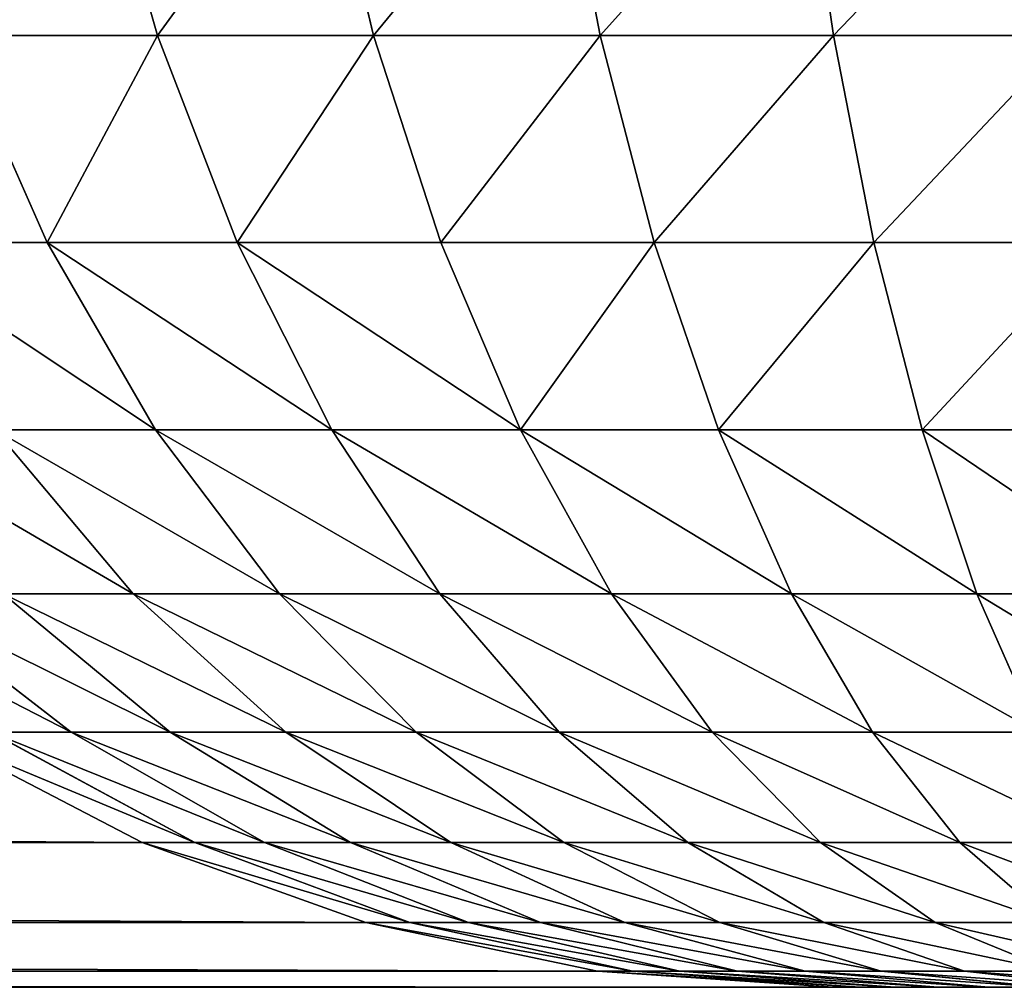
# Model space of a CAD drawing. Extents: x -1711 to 1722, y 0 to 1981.
# Drawn here: x 924 to 931, y 581 to 587 of the extents above; entities that cross this region are included whole.
import ezdxf

# ---------------------------------------------------------------- set-up
doc = ezdxf.new("R2010")
doc.units = 0
doc.header["$LTSCALE"] = 25.4
doc.layers.get('0').update_dxf_attribs({"color": 13, "linetype": 'CONTINUOUS'})

# ---------------------------------------------------------------- blocks, each defined once
blk = doc.blocks.new('GROUP_3')
at = {"color": 0}
for p, q in [((2.9298, 7.4078, 765.9351), (3.33, 6, 765.3799)), ((2.9298, 7.4078, 765.9351), (3.33, 6, 765.3799)), ((4.3545, 7.4078, 766.8631), (4.6918, 6, 766.267)), ((4.3545, 7.4078, 766.8631), (4.6918, 6, 766.267)), ((5.8487, 7.4078, 767.645), (6.1201, 6, 767.0144)), ((5.8487, 7.4078, 767.645), (6.1201, 6, 767.0144)), ((7.3867, 7.4078, 768.2675), (7.5903, 6, 767.6094)), ((7.3867, 7.4078, 768.2675), (7.5903, 6, 767.6094)), ((2.0578, 6, 764.3685), (2.6342, 4.6949, 763.7297)), ((2.0578, 6, 764.3685), (2.6342, 4.6949, 763.7297)), ((2.0578, 6, 764.3685), (3.33, 6, 765.3799)), ((2.0578, 6, 764.3685), (3.33, 6, 765.3799)), ((3.33, 6, 765.3799), (3.8326, 4.6949, 764.6825)), ((3.33, 6, 765.3799), (3.8326, 4.6949, 764.6825)), ((3.33, 6, 765.3799), (4.6918, 6, 766.267)), ((3.33, 6, 765.3799), (4.6918, 6, 766.267)), ((4.6918, 6, 766.267), (6.1201, 6, 767.0144)), ((4.6918, 6, 766.267), (5.1155, 4.6949, 765.5181)), ((4.6918, 6, 766.267), (6.1201, 6, 767.0144)), ((4.6918, 6, 766.267), (5.1155, 4.6949, 765.5181)), ((6.1201, 6, 767.0144), (6.461, 4.6949, 766.2222)), ((6.1201, 6, 767.0144), (7.5903, 6, 767.6094)), ((6.1201, 6, 767.0144), (7.5903, 6, 767.6094)), ((6.1201, 6, 767.0144), (6.461, 4.6949, 766.2222)), ((7.5903, 6, 767.6094), (7.8459, 4.6949, 766.7827)), ((7.5903, 6, 767.6094), (7.8459, 4.6949, 766.7827)), ((7.5903, 6, 767.6094), (9.0773, 6, 768.0419)), ((7.5903, 6, 767.6094), (9.0773, 6, 768.0419)), ((1.5408, 4.6949, 762.6759), (2.6342, 4.6949, 763.7297)), ((1.5408, 4.6949, 762.6759), (2.6342, 4.6949, 763.7297)), ((2.6342, 4.6949, 763.7297), (3.3183, 3.5147, 762.9716)), ((2.6342, 4.6949, 763.7297), (3.8326, 4.6949, 764.6825)), ((2.6342, 4.6949, 763.7297), (3.3183, 3.5147, 762.9716)), ((2.6342, 4.6949, 763.7297), (3.8326, 4.6949, 764.6825)), ((3.8326, 4.6949, 764.6825), (4.4292, 3.5147, 763.8548)), ((3.8326, 4.6949, 764.6825), (5.1155, 4.6949, 765.5181)), ((3.8326, 4.6949, 764.6825), (4.4292, 3.5147, 763.8548)), ((3.8326, 4.6949, 764.6825), (5.1155, 4.6949, 765.5181)), ((5.1155, 4.6949, 765.5181), (5.6184, 3.5147, 764.6294)), ((5.1155, 4.6949, 765.5181), (6.461, 4.6949, 766.2222)), ((5.1155, 4.6949, 765.5181), (6.461, 4.6949, 766.2222)), ((5.1155, 4.6949, 765.5181), (5.6184, 3.5147, 764.6294)), ((6.461, 4.6949, 766.2222), (7.8459, 4.6949, 766.7827)), ((6.461, 4.6949, 766.2222), (6.8656, 3.5147, 765.2821)), ((6.461, 4.6949, 766.2222), (6.8656, 3.5147, 765.2821)), ((6.461, 4.6949, 766.2222), (7.8459, 4.6949, 766.7827)), ((7.8459, 4.6949, 766.7827), (8.1494, 3.5147, 765.8016)), ((7.8459, 4.6949, 766.7827), (9.2467, 4.6949, 767.1901)), ((7.8459, 4.6949, 766.7827), (9.2467, 4.6949, 767.1901)), ((7.8459, 4.6949, 766.7827), (8.1494, 3.5147, 765.8016)), ((2.3047, 3.5147, 761.9948), (3.1759, 2.4798, 761.2181)), ((2.3047, 3.5147, 761.9948), (3.1759, 2.4798, 761.2181)), ((2.3047, 3.5147, 761.9948), (3.3183, 3.5147, 762.9716)), ((2.3047, 3.5147, 761.9948), (3.3183, 3.5147, 762.9716)), ((3.3183, 3.5147, 762.9716), (4.0984, 2.4798, 762.1072)), ((3.3183, 3.5147, 762.9716), (4.4292, 3.5147, 763.8548)), ((3.3183, 3.5147, 762.9716), (4.4292, 3.5147, 763.8548)), ((3.3183, 3.5147, 762.9716), (4.0984, 2.4798, 762.1072)), ((4.4292, 3.5147, 763.8548), (5.1094, 2.4798, 762.911)), ((4.4292, 3.5147, 763.8548), (5.1094, 2.4798, 762.911)), ((4.4292, 3.5147, 763.8548), (5.6184, 3.5147, 764.6294)), ((4.4292, 3.5147, 763.8548), (5.6184, 3.5147, 764.6294)), ((5.6184, 3.5147, 764.6294), (6.1918, 2.4798, 763.616)), ((5.6184, 3.5147, 764.6294), (6.1918, 2.4798, 763.616)), ((5.6184, 3.5147, 764.6294), (6.8656, 3.5147, 765.2821)), ((5.6184, 3.5147, 764.6294), (6.8656, 3.5147, 765.2821)), ((6.8656, 3.5147, 765.2821), (7.3269, 2.4798, 764.21)), ((6.8656, 3.5147, 765.2821), (8.1494, 3.5147, 765.8016)), ((6.8656, 3.5147, 765.2821), (7.3269, 2.4798, 764.21)), ((6.8656, 3.5147, 765.2821), (8.1494, 3.5147, 765.8016)), ((8.1494, 3.5147, 765.8016), (8.4953, 2.4798, 764.6829)), ((8.1494, 3.5147, 765.8016), (8.4953, 2.4798, 764.6829)), ((8.1494, 3.5147, 765.8016), (9.4478, 3.5147, 766.1793)), ((8.1494, 3.5147, 765.8016), (9.4478, 3.5147, 766.1793)), ((1.658, 2.4798, 759.2467), (2.7871, 1.6077, 758.603)), ((1.658, 2.4798, 759.2467), (2.7871, 1.6077, 758.603)), ((2.3578, 2.4798, 760.2592), (3.4105, 1.6077, 759.505)), ((2.3578, 2.4798, 760.2592), (3.4105, 1.6077, 759.505)), ((2.3578, 2.4798, 760.2592), (3.1759, 2.4798, 761.2181)), ((2.3578, 2.4798, 760.2592), (3.1759, 2.4798, 761.2181)), ((3.1759, 2.4798, 761.2181), (4.1393, 1.6077, 760.3592)), ((3.1759, 2.4798, 761.2181), (4.1393, 1.6077, 760.3592)), ((3.1759, 2.4798, 761.2181), (4.0984, 2.4798, 762.1072)), ((3.1759, 2.4798, 761.2181), (4.0984, 2.4798, 762.1072)), ((4.0984, 2.4798, 762.1072), (4.9611, 1.6077, 761.1512)), ((4.0984, 2.4798, 762.1072), (4.9611, 1.6077, 761.1512)), ((4.0984, 2.4798, 762.1072), (5.1094, 2.4798, 762.911)), ((4.0984, 2.4798, 762.1072), (5.1094, 2.4798, 762.911)), ((5.1094, 2.4798, 762.911), (5.8617, 1.6077, 761.8673)), ((5.1094, 2.4798, 762.911), (6.1918, 2.4798, 763.616)), ((5.1094, 2.4798, 762.911), (5.8617, 1.6077, 761.8673)), ((5.1094, 2.4798, 762.911), (6.1918, 2.4798, 763.616)), ((6.1918, 2.4798, 763.616), (6.8259, 1.6077, 762.4953)), ((6.1918, 2.4798, 763.616), (6.8259, 1.6077, 762.4953)), ((6.1918, 2.4798, 763.616), (7.3269, 2.4798, 764.21)), ((6.1918, 2.4798, 763.616), (7.3269, 2.4798, 764.21)), ((7.3269, 2.4798, 764.21), (7.8371, 1.6077, 763.0245)), ((7.3269, 2.4798, 764.21), (8.4953, 2.4798, 764.6829)), ((7.3269, 2.4798, 764.21), (7.8371, 1.6077, 763.0245)), ((7.3269, 2.4798, 764.21), (8.4953, 2.4798, 764.6829)), ((8.4953, 2.4798, 764.6829), (9.6771, 2.4798, 765.0266)), ((8.4953, 2.4798, 764.6829), (8.878, 1.6077, 763.4457)), ((8.4953, 2.4798, 764.6829), (8.878, 1.6077, 763.4457)), ((8.4953, 2.4798, 764.6829), (9.6771, 2.4798, 765.0266)), ((1.8974, 1.6077, 756.7184), (3.2329, 0.9134, 756.2732)), ((1.8974, 1.6077, 756.7184), (3.2329, 0.9134, 756.2732)), ((2.2798, 1.6077, 757.6689), (3.5648, 0.9134, 757.098)), ((2.2798, 1.6077, 757.6689), (3.5648, 0.9134, 757.098)), ((2.2798, 1.6077, 757.6689), (2.7871, 1.6077, 758.603)), ((2.2798, 1.6077, 757.6689), (2.7871, 1.6077, 758.603)), ((2.7871, 1.6077, 758.603), (4.005, 0.9134, 757.9087)), ((2.7871, 1.6077, 758.603), (4.005, 0.9134, 757.9087)), ((2.7871, 1.6077, 758.603), (3.4105, 1.6077, 759.505)), ((2.7871, 1.6077, 758.603), (3.4105, 1.6077, 759.505)), ((3.4105, 1.6077, 759.505), (4.546, 0.9134, 758.6914)), ((3.4105, 1.6077, 759.505), (4.546, 0.9134, 758.6914)), ((3.4105, 1.6077, 759.505), (4.1393, 1.6077, 760.3592)), ((3.4105, 1.6077, 759.505), (4.1393, 1.6077, 760.3592)), ((4.1393, 1.6077, 760.3592), (5.1785, 0.9134, 759.4327)), ((4.1393, 1.6077, 760.3592), (5.1785, 0.9134, 759.4327)), ((4.1393, 1.6077, 760.3592), (4.9611, 1.6077, 761.1512)), ((4.1393, 1.6077, 760.3592), (4.9611, 1.6077, 761.1512)), ((4.9611, 1.6077, 761.1512), (5.8916, 0.9134, 760.12)), ((4.9611, 1.6077, 761.1512), (5.8916, 0.9134, 760.12)), ((4.9611, 1.6077, 761.1512), (5.8617, 1.6077, 761.8673)), ((4.9611, 1.6077, 761.1512), (5.8617, 1.6077, 761.8673)), ((5.8617, 1.6077, 761.8673), (6.6732, 0.9134, 760.7414)), ((5.8617, 1.6077, 761.8673), (6.8259, 1.6077, 762.4953)), ((5.8617, 1.6077, 761.8673), (6.6732, 0.9134, 760.7414)), ((5.8617, 1.6077, 761.8673), (6.8259, 1.6077, 762.4953)), ((6.8259, 1.6077, 762.4953), (7.5099, 0.9134, 761.2864)), ((6.8259, 1.6077, 762.4953), (7.8371, 1.6077, 763.0245)), ((6.8259, 1.6077, 762.4953), (7.5099, 0.9134, 761.2864)), ((6.8259, 1.6077, 762.4953), (7.8371, 1.6077, 763.0245)), ((7.8371, 1.6077, 763.0245), (8.3874, 0.9134, 761.7456)), ((7.8371, 1.6077, 763.0245), (8.878, 1.6077, 763.4457)), ((7.8371, 1.6077, 763.0245), (8.878, 1.6077, 763.4457)), ((7.8371, 1.6077, 763.0245), (8.3874, 0.9134, 761.7456)), ((3.2329, 0.9134, 756.2732), (-94.6608, 0.9134, 462.5922)), ((3.2329, 0.9134, 756.2732), (-94.6608, 0.9134, 462.5922)), ((3.2329, 0.9134, 756.2732), (4.643, 0.4089, 755.8032)), ((3.2329, 0.9134, 756.2732), (3.5648, 0.9134, 757.098)), ((3.2329, 0.9134, 756.2732), (4.643, 0.4089, 755.8032)), ((3.2329, 0.9134, 756.2732), (3.5648, 0.9134, 757.098)), ((3.5648, 0.9134, 757.098), (4.9215, 0.4089, 756.4953)), ((3.5648, 0.9134, 757.098), (4.9215, 0.4089, 756.4953)), ((3.5648, 0.9134, 757.098), (4.005, 0.9134, 757.9087)), ((3.5648, 0.9134, 757.098), (4.005, 0.9134, 757.9087)), ((4.005, 0.9134, 757.9087), (5.2909, 0.4089, 757.1756)), ((4.005, 0.9134, 757.9087), (5.2909, 0.4089, 757.1756)), ((4.005, 0.9134, 757.9087), (4.546, 0.9134, 758.6914)), ((4.005, 0.9134, 757.9087), (4.546, 0.9134, 758.6914)), ((4.546, 0.9134, 758.6914), (5.7449, 0.4089, 757.8324)), ((4.546, 0.9134, 758.6914), (5.1785, 0.9134, 759.4327)), ((4.546, 0.9134, 758.6914), (5.7449, 0.4089, 757.8324)), ((4.546, 0.9134, 758.6914), (5.1785, 0.9134, 759.4327)), ((5.1785, 0.9134, 759.4327), (6.2756, 0.4089, 758.4545)), ((5.1785, 0.9134, 759.4327), (6.2756, 0.4089, 758.4545)), ((5.1785, 0.9134, 759.4327), (5.8916, 0.9134, 760.12)), ((5.1785, 0.9134, 759.4327), (5.8916, 0.9134, 760.12)), ((5.8916, 0.9134, 760.12), (6.8741, 0.4089, 759.0312)), ((5.8916, 0.9134, 760.12), (6.6732, 0.9134, 760.7414)), ((5.8916, 0.9134, 760.12), (6.8741, 0.4089, 759.0312)), ((5.8916, 0.9134, 760.12), (6.6732, 0.9134, 760.7414)), ((6.6732, 0.9134, 760.7414), (7.53, 0.4089, 759.5527)), ((6.6732, 0.9134, 760.7414), (7.53, 0.4089, 759.5527)), ((6.6732, 0.9134, 760.7414), (7.5099, 0.9134, 761.2864)), ((6.6732, 0.9134, 760.7414), (7.5099, 0.9134, 761.2864)), ((7.5099, 0.9134, 761.2864), (8.2321, 0.4089, 760.0101)), ((7.5099, 0.9134, 761.2864), (8.3874, 0.9134, 761.7456)), ((7.5099, 0.9134, 761.2864), (8.2321, 0.4089, 760.0101)), ((7.5099, 0.9134, 761.2864), (8.3874, 0.9134, 761.7456)), ((8.3874, 0.9134, 761.7456), (9.2907, 0.9134, 762.1112)), ((8.3874, 0.9134, 761.7456), (8.9685, 0.4089, 760.3954)), ((8.3874, 0.9134, 761.7456), (8.9685, 0.4089, 760.3954)), ((8.3874, 0.9134, 761.7456), (9.2907, 0.9134, 762.1112)), ((4.643, 0.4089, 755.8032), (-93.5894, 0.4089, 461.1058)), ((4.643, 0.4089, 755.8032), (-93.5894, 0.4089, 461.1058)), ((4.643, 0.4089, 755.8032), (6.1035, 0.1027, 755.3164)), ((4.643, 0.4089, 755.8032), (6.1035, 0.1027, 755.3164)), ((4.643, 0.4089, 755.8032), (4.9215, 0.4089, 756.4953)), ((4.643, 0.4089, 755.8032), (4.9215, 0.4089, 756.4953)), ((4.9215, 0.4089, 756.4953), (6.3268, 0.1027, 755.8711)), ((4.9215, 0.4089, 756.4953), (6.3268, 0.1027, 755.8711)), ((4.9215, 0.4089, 756.4953), (5.2909, 0.4089, 757.1756)), ((4.9215, 0.4089, 756.4953), (5.2909, 0.4089, 757.1756)), ((5.2909, 0.4089, 757.1756), (6.6228, 0.1027, 756.4163)), ((5.2909, 0.4089, 757.1756), (6.6228, 0.1027, 756.4163)), ((5.2909, 0.4089, 757.1756), (5.7449, 0.4089, 757.8324)), ((5.2909, 0.4089, 757.1756), (5.7449, 0.4089, 757.8324)), ((5.7449, 0.4089, 757.8324), (6.9867, 0.1027, 756.9428)), ((5.7449, 0.4089, 757.8324), (6.2756, 0.4089, 758.4545)), ((5.7449, 0.4089, 757.8324), (6.9867, 0.1027, 756.9428)), ((5.7449, 0.4089, 757.8324), (6.2756, 0.4089, 758.4545)), ((6.2756, 0.4089, 758.4545), (6.8741, 0.4089, 759.0312)), ((6.2756, 0.4089, 758.4545), (7.412, 0.1027, 757.4413)), ((6.2756, 0.4089, 758.4545), (7.412, 0.1027, 757.4413)), ((6.2756, 0.4089, 758.4545), (6.8741, 0.4089, 759.0312)), ((6.8741, 0.4089, 759.0312), (7.8917, 0.1027, 757.9036)), ((6.8741, 0.4089, 759.0312), (7.8917, 0.1027, 757.9036)), ((6.8741, 0.4089, 759.0312), (7.53, 0.4089, 759.5527)), ((6.8741, 0.4089, 759.0312), (7.53, 0.4089, 759.5527)), ((7.53, 0.4089, 759.5527), (8.4174, 0.1027, 758.3215)), ((7.53, 0.4089, 759.5527), (8.4174, 0.1027, 758.3215)), ((7.53, 0.4089, 759.5527), (8.2321, 0.4089, 760.0101)), ((7.53, 0.4089, 759.5527), (8.2321, 0.4089, 760.0101)), ((8.2321, 0.4089, 760.0101), (8.9801, 0.1027, 758.6881)), ((8.2321, 0.4089, 760.0101), (8.9801, 0.1027, 758.6881)), ((8.2321, 0.4089, 760.0101), (8.9685, 0.4089, 760.3954)), ((8.2321, 0.4089, 760.0101), (8.9685, 0.4089, 760.3954)), ((6.1035, 0.1027, 755.3164), (-92.4798, 0.1027, 459.5663)), ((6.1035, 0.1027, 755.3164), (-92.4798, 0.1027, 459.5663)), ((6.1035, 0.1027, 755.3164), (7.5895, 0, 754.8211)), ((6.1035, 0.1027, 755.3164), (7.5895, 0, 754.8211)), ((6.1035, 0.1027, 755.3164), (6.3268, 0.1027, 755.8711)), ((6.1035, 0.1027, 755.3164), (6.3268, 0.1027, 755.8711)), ((6.3268, 0.1027, 755.8711), (7.7564, 0, 755.236)), ((6.3268, 0.1027, 755.8711), (6.6228, 0.1027, 756.4163)), ((6.3268, 0.1027, 755.8711), (7.7564, 0, 755.236)), ((6.3268, 0.1027, 755.8711), (6.6228, 0.1027, 756.4163)), ((6.6228, 0.1027, 756.4163), (6.9867, 0.1027, 756.9428)), ((6.6228, 0.1027, 756.4163), (7.9779, 0, 755.6438)), ((6.6228, 0.1027, 756.4163), (7.9779, 0, 755.6438)), ((6.6228, 0.1027, 756.4163), (6.9867, 0.1027, 756.9428)), ((6.9867, 0.1027, 756.9428), (8.25, 0, 756.0376)), ((6.9867, 0.1027, 756.9428), (7.412, 0.1027, 757.4413)), ((6.9867, 0.1027, 756.9428), (8.25, 0, 756.0376)), ((6.9867, 0.1027, 756.9428), (7.412, 0.1027, 757.4413)), ((7.412, 0.1027, 757.4413), (8.5682, 0, 756.4105)), ((7.412, 0.1027, 757.4413), (8.5682, 0, 756.4105)), ((7.412, 0.1027, 757.4413), (7.8917, 0.1027, 757.9036)), ((7.412, 0.1027, 757.4413), (7.8917, 0.1027, 757.9036)), ((7.8917, 0.1027, 757.9036), (8.927, 0, 756.7563)), ((7.8917, 0.1027, 757.9036), (8.4174, 0.1027, 758.3215)), ((7.8917, 0.1027, 757.9036), (8.927, 0, 756.7563)), ((7.8917, 0.1027, 757.9036), (8.4174, 0.1027, 758.3215)), ((8.4174, 0.1027, 758.3215), (9.3202, 0, 757.0689)), ((8.4174, 0.1027, 758.3215), (8.9801, 0.1027, 758.6881)), ((8.4174, 0.1027, 758.3215), (9.3202, 0, 757.0689)), ((8.4174, 0.1027, 758.3215), (8.9801, 0.1027, 758.6881)), ((-588, 0, 40), (788, 0, 40)), ((-588, 0, 40), (788, 0, 40)), ((-91.3509, 0, 458), (7.5895, 0, 754.8211)), ((-91.3509, 0, 458), (7.5895, 0, 754.8211)), ((7.7564, 0, 755.236), (7.5895, 0, 754.8211)), ((7.7564, 0, 755.236), (7.5895, 0, 754.8211)), ((7.9779, 0, 755.6438), (7.7564, 0, 755.236)), ((7.9779, 0, 755.6438), (7.7564, 0, 755.236)), ((8.25, 0, 756.0376), (7.9779, 0, 755.6438)), ((8.25, 0, 756.0376), (7.9779, 0, 755.6438)), ((8.5682, 0, 756.4105), (8.25, 0, 756.0376)), ((8.5682, 0, 756.4105), (8.25, 0, 756.0376)), ((8.927, 0, 756.7563), (8.5682, 0, 756.4105)), ((8.927, 0, 756.7563), (8.5682, 0, 756.4105))]:
    blk.add_line(p, q, dxfattribs=at)
mesh = blk.add_polyface(dxfattribs=at)
corners = [(-599.8973, 1389.5663, 40), (-600, 12, 40), (-600, 1388, 40), (-599.8973, 10.4337, 40), (-599.5911, 1391.1058, 40), (-599.5911, 8.8942, 40), (-599.0866, 1392.5922, 40), (-599.0866, 7.4078, 40), (-598.3923, 1394, 40), (-598.3923, 6, 40), (-597.5202, 1395.3051, 40), (-597.5202, 4.6949, 40), (-596.4853, 1396.4853, 40), (-596.4853, 3.5147, 40), (-595.3051, 1397.5202, 40), (-595.3051, 2.4798, 40), (-594, 1398.3923, 40), (-594, 1.6077, 40), (-592.5922, 1399.0866, 40), (-592.5922, 0.9134, 40), (-591.1058, 1399.5911, 40), (-591.1058, 0.4089, 40), (-589.5663, 1399.8973, 40), (-589.5663, 0.1027, 40), (-588, 1400, 40), (-588, 0, 40), (788, 1400, 40), (788, 0, 40), (789.5663, 1399.8973, 40), (789.5663, 0.1027, 40), (791.1058, 1399.5911, 40), (791.1058, 0.4089, 40), (792.5922, 1399.0866, 40), (792.5922, 0.9134, 40), (794, 1398.3923, 40), (794, 1.6077, 40), (795.3051, 1397.5202, 40), (795.3051, 2.4798, 40), (796.4853, 1396.4853, 40), (796.4853, 3.5147, 40), (797.5202, 1395.3051, 40), (797.5202, 4.6949, 40), (798.3923, 1394, 40), (798.3923, 6, 40), (799.0866, 1392.5922, 40), (799.0866, 7.4078, 40), (799.5911, 1391.1058, 40), (799.5911, 8.8942, 40), (799.8973, 1389.5663, 40), (799.8973, 10.4337, 40), (800, 1388, 40), (800, 12, 40)]
mesh.append_faces([[corners[k] for k in face] for face in [(0, 1, 2), (49, 50, 51)]], dxfattribs={"vtx0": -1, "color": 0})
mesh.append_faces([[corners[k] for k in face] for face in [(1, 0, 3), (3, 4, 5), (5, 6, 7), (7, 8, 9), (9, 10, 11), (11, 12, 13), (13, 14, 15), (15, 16, 17), (17, 18, 19), (19, 20, 21), (21, 22, 23), (23, 24, 25), (25, 26, 27), (27, 28, 29), (29, 30, 31), (31, 32, 33), (33, 34, 35), (35, 36, 37), (37, 38, 39), (39, 40, 41), (41, 42, 43), (43, 44, 45), (45, 46, 47), (47, 48, 49)]], dxfattribs={"vtx0": -1, "vtx1": -1, "color": 0})
mesh.append_faces([[corners[k] for k in face] for face in [(3, 0, 4), (5, 4, 6), (7, 6, 8), (9, 8, 10), (11, 10, 12), (13, 12, 14), (15, 14, 16), (17, 16, 18), (19, 18, 20), (21, 20, 22), (23, 22, 24), (25, 24, 26), (27, 26, 28), (29, 28, 30), (31, 30, 32), (33, 32, 34), (35, 34, 36), (37, 36, 38), (39, 38, 40), (41, 40, 42), (43, 42, 44), (45, 44, 46), (47, 46, 48), (49, 48, 50)]], dxfattribs={"vtx0": -1, "vtx2": -1, "color": 0})
mesh = blk.add_polyface(dxfattribs=at)
corners = [(2.0578, 6, 764.3685), (2.9298, 7.4078, 765.9351), (1.5989, 7.4078, 764.877), (3.33, 6, 765.3799)]
mesh.append_faces([[corners[k] for k in face] for face in [(0, 1, 2), (1, 0, 3)]], dxfattribs={"vtx0": -1, "color": 0})
mesh = blk.add_polyface(dxfattribs=at)
corners = [(3.33, 6, 765.3799), (4.3545, 7.4078, 766.8631), (2.9298, 7.4078, 765.9351), (4.6918, 6, 766.267)]
mesh.append_faces([[corners[k] for k in face] for face in [(0, 1, 2), (1, 0, 3)]], dxfattribs={"vtx0": -1, "color": 0})
mesh = blk.add_polyface(dxfattribs=at)
corners = [(4.6918, 6, 766.267), (5.8487, 7.4078, 767.645), (4.3545, 7.4078, 766.8631), (6.1201, 6, 767.0144)]
mesh.append_faces([[corners[k] for k in face] for face in [(0, 1, 2), (1, 0, 3)]], dxfattribs={"vtx0": -1, "color": 0})
mesh = blk.add_polyface(dxfattribs=at)
corners = [(6.1201, 6, 767.0144), (7.3867, 7.4078, 768.2675), (5.8487, 7.4078, 767.645), (7.5903, 6, 767.6094)]
mesh.append_faces([[corners[k] for k in face] for face in [(0, 1, 2), (1, 0, 3)]], dxfattribs={"vtx0": -1, "color": 0})
mesh = blk.add_polyface(dxfattribs=at)
corners = [(7.5903, 6, 767.6094), (8.9424, 7.4078, 768.7199), (7.3867, 7.4078, 768.2675), (9.0773, 6, 768.0419)]
mesh.append_faces([[corners[k] for k in face] for face in [(0, 1, 2), (1, 0, 3)]], dxfattribs={"vtx0": -1, "color": 0})
mesh = blk.add_polyface(dxfattribs=at)
corners = [(1.5408, 4.6949, 762.6759), (2.0578, 6, 764.3685), (0.8971, 6, 763.2499), (2.6342, 4.6949, 763.7297)]
mesh.append_faces([[corners[k] for k in face] for face in [(0, 1, 2), (1, 0, 3)]], dxfattribs={"vtx0": -1, "color": 0})
mesh = blk.add_polyface(dxfattribs=at)
corners = [(2.6342, 4.6949, 763.7297), (3.33, 6, 765.3799), (2.0578, 6, 764.3685), (3.8326, 4.6949, 764.6825)]
mesh.append_faces([[corners[k] for k in face] for face in [(0, 1, 2), (1, 0, 3)]], dxfattribs={"vtx0": -1, "color": 0})
mesh = blk.add_polyface(dxfattribs=at)
corners = [(3.8326, 4.6949, 764.6825), (4.6918, 6, 766.267), (3.33, 6, 765.3799), (5.1155, 4.6949, 765.5181)]
mesh.append_faces([[corners[k] for k in face] for face in [(0, 1, 2), (1, 0, 3)]], dxfattribs={"vtx0": -1, "color": 0})
mesh = blk.add_polyface(dxfattribs=at)
corners = [(5.1155, 4.6949, 765.5181), (6.1201, 6, 767.0144), (4.6918, 6, 766.267), (6.461, 4.6949, 766.2222)]
mesh.append_faces([[corners[k] for k in face] for face in [(0, 1, 2), (1, 0, 3)]], dxfattribs={"vtx0": -1, "color": 0})
mesh = blk.add_polyface(dxfattribs=at)
corners = [(6.461, 4.6949, 766.2222), (7.5903, 6, 767.6094), (6.1201, 6, 767.0144), (7.8459, 4.6949, 766.7827)]
mesh.append_faces([[corners[k] for k in face] for face in [(0, 1, 2), (1, 0, 3)]], dxfattribs={"vtx0": -1, "color": 0})
mesh = blk.add_polyface(dxfattribs=at)
corners = [(7.8459, 4.6949, 766.7827), (9.0773, 6, 768.0419), (7.5903, 6, 767.6094), (9.2467, 4.6949, 767.1901)]
mesh.append_faces([[corners[k] for k in face] for face in [(0, 1, 2), (1, 0, 3)]], dxfattribs={"vtx0": -1, "color": 0})
mesh = blk.add_polyface(dxfattribs=at)
corners = [(3.3183, 3.5147, 762.9716), (1.5408, 4.6949, 762.6759), (2.3047, 3.5147, 761.9948), (2.6342, 4.6949, 763.7297)]
mesh.append_faces([[corners[k] for k in face] for face in [(0, 1, 2), (1, 0, 3)]], dxfattribs={"vtx0": -1, "color": 0})
mesh = blk.add_polyface(dxfattribs=at)
corners = [(4.4292, 3.5147, 763.8548), (2.6342, 4.6949, 763.7297), (3.3183, 3.5147, 762.9716), (3.8326, 4.6949, 764.6825)]
mesh.append_faces([[corners[k] for k in face] for face in [(0, 1, 2), (1, 0, 3)]], dxfattribs={"vtx0": -1, "color": 0})
mesh = blk.add_polyface(dxfattribs=at)
corners = [(5.6184, 3.5147, 764.6294), (3.8326, 4.6949, 764.6825), (4.4292, 3.5147, 763.8548), (5.1155, 4.6949, 765.5181)]
mesh.append_faces([[corners[k] for k in face] for face in [(0, 1, 2), (1, 0, 3)]], dxfattribs={"vtx0": -1, "color": 0})
mesh = blk.add_polyface(dxfattribs=at)
corners = [(5.6184, 3.5147, 764.6294), (6.461, 4.6949, 766.2222), (5.1155, 4.6949, 765.5181), (6.8656, 3.5147, 765.2821)]
mesh.append_faces([[corners[k] for k in face] for face in [(0, 1, 2), (1, 0, 3)]], dxfattribs={"vtx0": -1, "color": 0})
mesh = blk.add_polyface(dxfattribs=at)
corners = [(6.8656, 3.5147, 765.2821), (7.8459, 4.6949, 766.7827), (6.461, 4.6949, 766.2222), (8.1494, 3.5147, 765.8016)]
mesh.append_faces([[corners[k] for k in face] for face in [(0, 1, 2), (1, 0, 3)]], dxfattribs={"vtx0": -1, "color": 0})
mesh = blk.add_polyface(dxfattribs=at)
corners = [(8.1494, 3.5147, 765.8016), (9.2467, 4.6949, 767.1901), (7.8459, 4.6949, 766.7827), (9.4478, 3.5147, 766.1793)]
mesh.append_faces([[corners[k] for k in face] for face in [(0, 1, 2), (1, 0, 3)]], dxfattribs={"vtx0": -1, "color": 0})
mesh = blk.add_polyface(dxfattribs=at)
corners = [(3.1759, 2.4798, 761.2181), (1.4059, 3.5147, 760.9412), (2.3578, 2.4798, 760.2592), (2.3047, 3.5147, 761.9948)]
mesh.append_faces([[corners[k] for k in face] for face in [(0, 1, 2), (1, 0, 3)]], dxfattribs={"vtx0": -1, "color": 0})
mesh = blk.add_polyface(dxfattribs=at)
corners = [(4.0984, 2.4798, 762.1072), (2.3047, 3.5147, 761.9948), (3.1759, 2.4798, 761.2181), (3.3183, 3.5147, 762.9716)]
mesh.append_faces([[corners[k] for k in face] for face in [(0, 1, 2), (1, 0, 3)]], dxfattribs={"vtx0": -1, "color": 0})
mesh = blk.add_polyface(dxfattribs=at)
corners = [(5.1094, 2.4798, 762.911), (3.3183, 3.5147, 762.9716), (4.0984, 2.4798, 762.1072), (4.4292, 3.5147, 763.8548)]
mesh.append_faces([[corners[k] for k in face] for face in [(0, 1, 2), (1, 0, 3)]], dxfattribs={"vtx0": -1, "color": 0})
mesh = blk.add_polyface(dxfattribs=at)
corners = [(6.1918, 2.4798, 763.616), (4.4292, 3.5147, 763.8548), (5.1094, 2.4798, 762.911), (5.6184, 3.5147, 764.6294)]
mesh.append_faces([[corners[k] for k in face] for face in [(0, 1, 2), (1, 0, 3)]], dxfattribs={"vtx0": -1, "color": 0})
mesh = blk.add_polyface(dxfattribs=at)
corners = [(7.3269, 2.4798, 764.21), (5.6184, 3.5147, 764.6294), (6.1918, 2.4798, 763.616), (6.8656, 3.5147, 765.2821)]
mesh.append_faces([[corners[k] for k in face] for face in [(0, 1, 2), (1, 0, 3)]], dxfattribs={"vtx0": -1, "color": 0})
mesh = blk.add_polyface(dxfattribs=at)
corners = [(8.4953, 2.4798, 764.6829), (6.8656, 3.5147, 765.2821), (7.3269, 2.4798, 764.21), (8.1494, 3.5147, 765.8016)]
mesh.append_faces([[corners[k] for k in face] for face in [(0, 1, 2), (1, 0, 3)]], dxfattribs={"vtx0": -1, "color": 0})
mesh = blk.add_polyface(dxfattribs=at)
corners = [(9.6771, 2.4798, 765.0266), (8.1494, 3.5147, 765.8016), (8.4953, 2.4798, 764.6829), (9.4478, 3.5147, 766.1793)]
mesh.append_faces([[corners[k] for k in face] for face in [(0, 1, 2), (1, 0, 3)]], dxfattribs={"vtx0": -1, "color": 0})
mesh = blk.add_polyface(dxfattribs=at)
corners = [(2.7871, 1.6077, 758.603), (1.0886, 2.4798, 758.1981), (2.2798, 1.6077, 757.6689), (1.658, 2.4798, 759.2467)]
mesh.append_faces([[corners[k] for k in face] for face in [(0, 1, 2), (1, 0, 3)]], dxfattribs={"vtx0": -1, "color": 0})
mesh = blk.add_polyface(dxfattribs=at)
corners = [(3.4105, 1.6077, 759.505), (1.658, 2.4798, 759.2467), (2.7871, 1.6077, 758.603), (2.3578, 2.4798, 760.2592)]
mesh.append_faces([[corners[k] for k in face] for face in [(0, 1, 2), (1, 0, 3)]], dxfattribs={"vtx0": -1, "color": 0})
mesh = blk.add_polyface(dxfattribs=at)
corners = [(4.1393, 1.6077, 760.3592), (2.3578, 2.4798, 760.2592), (3.4105, 1.6077, 759.505), (3.1759, 2.4798, 761.2181)]
mesh.append_faces([[corners[k] for k in face] for face in [(0, 1, 2), (1, 0, 3)]], dxfattribs={"vtx0": -1, "color": 0})
mesh = blk.add_polyface(dxfattribs=at)
corners = [(4.9611, 1.6077, 761.1512), (3.1759, 2.4798, 761.2181), (4.1393, 1.6077, 760.3592), (4.0984, 2.4798, 762.1072)]
mesh.append_faces([[corners[k] for k in face] for face in [(0, 1, 2), (1, 0, 3)]], dxfattribs={"vtx0": -1, "color": 0})
mesh = blk.add_polyface(dxfattribs=at)
corners = [(5.8617, 1.6077, 761.8673), (4.0984, 2.4798, 762.1072), (4.9611, 1.6077, 761.1512), (5.1094, 2.4798, 762.911)]
mesh.append_faces([[corners[k] for k in face] for face in [(0, 1, 2), (1, 0, 3)]], dxfattribs={"vtx0": -1, "color": 0})
mesh = blk.add_polyface(dxfattribs=at)
corners = [(6.8259, 1.6077, 762.4953), (5.1094, 2.4798, 762.911), (5.8617, 1.6077, 761.8673), (6.1918, 2.4798, 763.616)]
mesh.append_faces([[corners[k] for k in face] for face in [(0, 1, 2), (1, 0, 3)]], dxfattribs={"vtx0": -1, "color": 0})
mesh = blk.add_polyface(dxfattribs=at)
corners = [(7.8371, 1.6077, 763.0245), (6.1918, 2.4798, 763.616), (6.8259, 1.6077, 762.4953), (7.3269, 2.4798, 764.21)]
mesh.append_faces([[corners[k] for k in face] for face in [(0, 1, 2), (1, 0, 3)]], dxfattribs={"vtx0": -1, "color": 0})
mesh = blk.add_polyface(dxfattribs=at)
corners = [(8.878, 1.6077, 763.4457), (7.3269, 2.4798, 764.21), (7.8371, 1.6077, 763.0245), (8.4953, 2.4798, 764.6829)]
mesh.append_faces([[corners[k] for k in face] for face in [(0, 1, 2), (1, 0, 3)]], dxfattribs={"vtx0": -1, "color": 0})
mesh = blk.add_polyface(dxfattribs=at)
corners = [(9.9307, 1.6077, 763.7519), (8.4953, 2.4798, 764.6829), (8.878, 1.6077, 763.4457), (9.6771, 2.4798, 765.0266)]
mesh.append_faces([[corners[k] for k in face] for face in [(0, 1, 2), (1, 0, 3)]], dxfattribs={"vtx0": -1, "color": 0})
mesh = blk.add_polyface(dxfattribs=at)
corners = [(3.2329, 0.9134, 756.2732), (-95.6754, 1.6077, 464), (-94.6608, 0.9134, 462.5922), (1.8974, 1.6077, 756.7184)]
mesh.append_faces([[corners[k] for k in face] for face in [(0, 1, 2), (1, 0, 3)]], dxfattribs={"vtx0": -1, "color": 0})
mesh = blk.add_polyface(dxfattribs=at)
corners = [(3.5648, 0.9134, 757.098), (1.8974, 1.6077, 756.7184), (3.2329, 0.9134, 756.2732), (2.2798, 1.6077, 757.6689)]
mesh.append_faces([[corners[k] for k in face] for face in [(0, 1, 2), (1, 0, 3)]], dxfattribs={"vtx0": -1, "color": 0})
mesh = blk.add_polyface(dxfattribs=at)
corners = [(4.005, 0.9134, 757.9087), (2.2798, 1.6077, 757.6689), (3.5648, 0.9134, 757.098), (2.7871, 1.6077, 758.603)]
mesh.append_faces([[corners[k] for k in face] for face in [(0, 1, 2), (1, 0, 3)]], dxfattribs={"vtx0": -1, "color": 0})
mesh = blk.add_polyface(dxfattribs=at)
corners = [(4.546, 0.9134, 758.6914), (2.7871, 1.6077, 758.603), (4.005, 0.9134, 757.9087), (3.4105, 1.6077, 759.505)]
mesh.append_faces([[corners[k] for k in face] for face in [(0, 1, 2), (1, 0, 3)]], dxfattribs={"vtx0": -1, "color": 0})
mesh = blk.add_polyface(dxfattribs=at)
corners = [(5.1785, 0.9134, 759.4327), (3.4105, 1.6077, 759.505), (4.546, 0.9134, 758.6914), (4.1393, 1.6077, 760.3592)]
mesh.append_faces([[corners[k] for k in face] for face in [(0, 1, 2), (1, 0, 3)]], dxfattribs={"vtx0": -1, "color": 0})
mesh = blk.add_polyface(dxfattribs=at)
corners = [(5.8916, 0.9134, 760.12), (4.1393, 1.6077, 760.3592), (5.1785, 0.9134, 759.4327), (4.9611, 1.6077, 761.1512)]
mesh.append_faces([[corners[k] for k in face] for face in [(0, 1, 2), (1, 0, 3)]], dxfattribs={"vtx0": -1, "color": 0})
mesh = blk.add_polyface(dxfattribs=at)
corners = [(6.6732, 0.9134, 760.7414), (4.9611, 1.6077, 761.1512), (5.8916, 0.9134, 760.12), (5.8617, 1.6077, 761.8673)]
mesh.append_faces([[corners[k] for k in face] for face in [(0, 1, 2), (1, 0, 3)]], dxfattribs={"vtx0": -1, "color": 0})
mesh = blk.add_polyface(dxfattribs=at)
corners = [(7.5099, 0.9134, 761.2864), (5.8617, 1.6077, 761.8673), (6.6732, 0.9134, 760.7414), (6.8259, 1.6077, 762.4953)]
mesh.append_faces([[corners[k] for k in face] for face in [(0, 1, 2), (1, 0, 3)]], dxfattribs={"vtx0": -1, "color": 0})
mesh = blk.add_polyface(dxfattribs=at)
corners = [(8.3874, 0.9134, 761.7456), (6.8259, 1.6077, 762.4953), (7.5099, 0.9134, 761.2864), (7.8371, 1.6077, 763.0245)]
mesh.append_faces([[corners[k] for k in face] for face in [(0, 1, 2), (1, 0, 3)]], dxfattribs={"vtx0": -1, "color": 0})
mesh = blk.add_polyface(dxfattribs=at)
corners = [(9.2907, 0.9134, 762.1112), (7.8371, 1.6077, 763.0245), (8.3874, 0.9134, 761.7456), (8.878, 1.6077, 763.4457)]
mesh.append_faces([[corners[k] for k in face] for face in [(0, 1, 2), (1, 0, 3)]], dxfattribs={"vtx0": -1, "color": 0})
mesh = blk.add_polyface(dxfattribs=at)
corners = [(4.643, 0.4089, 755.8032), (-94.6608, 0.9134, 462.5922), (-93.5894, 0.4089, 461.1058), (3.2329, 0.9134, 756.2732)]
mesh.append_faces([[corners[k] for k in face] for face in [(0, 1, 2), (1, 0, 3)]], dxfattribs={"vtx0": -1, "color": 0})
mesh = blk.add_polyface(dxfattribs=at)
corners = [(4.9215, 0.4089, 756.4953), (3.2329, 0.9134, 756.2732), (4.643, 0.4089, 755.8032), (3.5648, 0.9134, 757.098)]
mesh.append_faces([[corners[k] for k in face] for face in [(0, 1, 2), (1, 0, 3)]], dxfattribs={"vtx0": -1, "color": 0})
mesh = blk.add_polyface(dxfattribs=at)
corners = [(5.2909, 0.4089, 757.1756), (3.5648, 0.9134, 757.098), (4.9215, 0.4089, 756.4953), (4.005, 0.9134, 757.9087)]
mesh.append_faces([[corners[k] for k in face] for face in [(0, 1, 2), (1, 0, 3)]], dxfattribs={"vtx0": -1, "color": 0})
mesh = blk.add_polyface(dxfattribs=at)
corners = [(5.7449, 0.4089, 757.8324), (4.005, 0.9134, 757.9087), (5.2909, 0.4089, 757.1756), (4.546, 0.9134, 758.6914)]
mesh.append_faces([[corners[k] for k in face] for face in [(0, 1, 2), (1, 0, 3)]], dxfattribs={"vtx0": -1, "color": 0})
mesh = blk.add_polyface(dxfattribs=at)
corners = [(6.2756, 0.4089, 758.4545), (4.546, 0.9134, 758.6914), (5.7449, 0.4089, 757.8324), (5.1785, 0.9134, 759.4327)]
mesh.append_faces([[corners[k] for k in face] for face in [(0, 1, 2), (1, 0, 3)]], dxfattribs={"vtx0": -1, "color": 0})
mesh = blk.add_polyface(dxfattribs=at)
corners = [(6.8741, 0.4089, 759.0312), (5.1785, 0.9134, 759.4327), (6.2756, 0.4089, 758.4545), (5.8916, 0.9134, 760.12)]
mesh.append_faces([[corners[k] for k in face] for face in [(0, 1, 2), (1, 0, 3)]], dxfattribs={"vtx0": -1, "color": 0})
mesh = blk.add_polyface(dxfattribs=at)
corners = [(7.53, 0.4089, 759.5527), (5.8916, 0.9134, 760.12), (6.8741, 0.4089, 759.0312), (6.6732, 0.9134, 760.7414)]
mesh.append_faces([[corners[k] for k in face] for face in [(0, 1, 2), (1, 0, 3)]], dxfattribs={"vtx0": -1, "color": 0})
mesh = blk.add_polyface(dxfattribs=at)
corners = [(8.2321, 0.4089, 760.0101), (6.6732, 0.9134, 760.7414), (7.53, 0.4089, 759.5527), (7.5099, 0.9134, 761.2864)]
mesh.append_faces([[corners[k] for k in face] for face in [(0, 1, 2), (1, 0, 3)]], dxfattribs={"vtx0": -1, "color": 0})
mesh = blk.add_polyface(dxfattribs=at)
corners = [(8.9685, 0.4089, 760.3954), (7.5099, 0.9134, 761.2864), (8.2321, 0.4089, 760.0101), (8.3874, 0.9134, 761.7456)]
mesh.append_faces([[corners[k] for k in face] for face in [(0, 1, 2), (1, 0, 3)]], dxfattribs={"vtx0": -1, "color": 0})
mesh = blk.add_polyface(dxfattribs=at)
corners = [(9.7265, 0.4089, 760.7022), (8.3874, 0.9134, 761.7456), (8.9685, 0.4089, 760.3954), (9.2907, 0.9134, 762.1112)]
mesh.append_faces([[corners[k] for k in face] for face in [(0, 1, 2), (1, 0, 3)]], dxfattribs={"vtx0": -1, "color": 0})
mesh = blk.add_polyface(dxfattribs=at)
corners = [(6.1035, 0.1027, 755.3164), (-93.5894, 0.4089, 461.1058), (-92.4798, 0.1027, 459.5663), (4.643, 0.4089, 755.8032)]
mesh.append_faces([[corners[k] for k in face] for face in [(0, 1, 2), (1, 0, 3)]], dxfattribs={"vtx0": -1, "color": 0})
mesh = blk.add_polyface(dxfattribs=at)
corners = [(6.3268, 0.1027, 755.8711), (4.643, 0.4089, 755.8032), (6.1035, 0.1027, 755.3164), (4.9215, 0.4089, 756.4953)]
mesh.append_faces([[corners[k] for k in face] for face in [(0, 1, 2), (1, 0, 3)]], dxfattribs={"vtx0": -1, "color": 0})
mesh = blk.add_polyface(dxfattribs=at)
corners = [(6.6228, 0.1027, 756.4163), (4.9215, 0.4089, 756.4953), (6.3268, 0.1027, 755.8711), (5.2909, 0.4089, 757.1756)]
mesh.append_faces([[corners[k] for k in face] for face in [(0, 1, 2), (1, 0, 3)]], dxfattribs={"vtx0": -1, "color": 0})
mesh = blk.add_polyface(dxfattribs=at)
corners = [(6.9867, 0.1027, 756.9428), (5.2909, 0.4089, 757.1756), (6.6228, 0.1027, 756.4163), (5.7449, 0.4089, 757.8324)]
mesh.append_faces([[corners[k] for k in face] for face in [(0, 1, 2), (1, 0, 3)]], dxfattribs={"vtx0": -1, "color": 0})
mesh = blk.add_polyface(dxfattribs=at)
corners = [(7.412, 0.1027, 757.4413), (5.7449, 0.4089, 757.8324), (6.9867, 0.1027, 756.9428), (6.2756, 0.4089, 758.4545)]
mesh.append_faces([[corners[k] for k in face] for face in [(0, 1, 2), (1, 0, 3)]], dxfattribs={"vtx0": -1, "color": 0})
mesh = blk.add_polyface(dxfattribs=at)
corners = [(7.8917, 0.1027, 757.9036), (6.2756, 0.4089, 758.4545), (7.412, 0.1027, 757.4413), (6.8741, 0.4089, 759.0312)]
mesh.append_faces([[corners[k] for k in face] for face in [(0, 1, 2), (1, 0, 3)]], dxfattribs={"vtx0": -1, "color": 0})
mesh = blk.add_polyface(dxfattribs=at)
corners = [(8.4174, 0.1027, 758.3215), (6.8741, 0.4089, 759.0312), (7.8917, 0.1027, 757.9036), (7.53, 0.4089, 759.5527)]
mesh.append_faces([[corners[k] for k in face] for face in [(0, 1, 2), (1, 0, 3)]], dxfattribs={"vtx0": -1, "color": 0})
mesh = blk.add_polyface(dxfattribs=at)
corners = [(8.9801, 0.1027, 758.6881), (7.53, 0.4089, 759.5527), (8.4174, 0.1027, 758.3215), (8.2321, 0.4089, 760.0101)]
mesh.append_faces([[corners[k] for k in face] for face in [(0, 1, 2), (1, 0, 3)]], dxfattribs={"vtx0": -1, "color": 0})
mesh = blk.add_polyface(dxfattribs=at)
corners = [(9.5703, 0.1027, 758.9969), (8.2321, 0.4089, 760.0101), (8.9801, 0.1027, 758.6881), (8.9685, 0.4089, 760.3954)]
mesh.append_faces([[corners[k] for k in face] for face in [(0, 1, 2), (1, 0, 3)]], dxfattribs={"vtx0": -1, "color": 0})
mesh = blk.add_polyface(dxfattribs=at)
corners = [(7.5895, 0, 754.8211), (-92.4798, 0.1027, 459.5663), (-91.3509, 0, 458), (6.1035, 0.1027, 755.3164)]
mesh.append_faces([[corners[k] for k in face] for face in [(0, 1, 2), (1, 0, 3)]], dxfattribs={"vtx0": -1, "color": 0})
mesh = blk.add_polyface(dxfattribs=at)
corners = [(7.7564, 0, 755.236), (6.1035, 0.1027, 755.3164), (7.5895, 0, 754.8211), (6.3268, 0.1027, 755.8711)]
mesh.append_faces([[corners[k] for k in face] for face in [(0, 1, 2), (1, 0, 3)]], dxfattribs={"vtx0": -1, "color": 0})
mesh = blk.add_polyface(dxfattribs=at)
corners = [(7.9779, 0, 755.6438), (6.3268, 0.1027, 755.8711), (7.7564, 0, 755.236), (6.6228, 0.1027, 756.4163)]
mesh.append_faces([[corners[k] for k in face] for face in [(0, 1, 2), (1, 0, 3)]], dxfattribs={"vtx0": -1, "color": 0})
mesh = blk.add_polyface(dxfattribs=at)
corners = [(8.25, 0, 756.0376), (6.6228, 0.1027, 756.4163), (7.9779, 0, 755.6438), (6.9867, 0.1027, 756.9428)]
mesh.append_faces([[corners[k] for k in face] for face in [(0, 1, 2), (1, 0, 3)]], dxfattribs={"vtx0": -1, "color": 0})
mesh = blk.add_polyface(dxfattribs=at)
corners = [(8.5682, 0, 756.4105), (6.9867, 0.1027, 756.9428), (8.25, 0, 756.0376), (7.412, 0.1027, 757.4413)]
mesh.append_faces([[corners[k] for k in face] for face in [(0, 1, 2), (1, 0, 3)]], dxfattribs={"vtx0": -1, "color": 0})
mesh = blk.add_polyface(dxfattribs=at)
corners = [(8.927, 0, 756.7563), (7.412, 0.1027, 757.4413), (8.5682, 0, 756.4105), (7.8917, 0.1027, 757.9036)]
mesh.append_faces([[corners[k] for k in face] for face in [(0, 1, 2), (1, 0, 3)]], dxfattribs={"vtx0": -1, "color": 0})
mesh = blk.add_polyface(dxfattribs=at)
corners = [(9.3202, 0, 757.0689), (7.8917, 0.1027, 757.9036), (8.927, 0, 756.7563), (8.4174, 0.1027, 758.3215)]
mesh.append_faces([[corners[k] for k in face] for face in [(0, 1, 2), (1, 0, 3)]], dxfattribs={"vtx0": -1, "color": 0})
mesh = blk.add_polyface(dxfattribs=at)
corners = [(9.7411, 0, 757.3431), (8.4174, 0.1027, 758.3215), (9.3202, 0, 757.0689), (8.9801, 0.1027, 758.6881)]
mesh.append_faces([[corners[k] for k in face] for face in [(0, 1, 2), (1, 0, 3)]], dxfattribs={"vtx0": -1, "color": 0})
mesh = blk.add_polyface(dxfattribs=at)
corners = [(788, 0, 458), (-588, 0, 40), (788, 0, 40), (-91.3509, 0, 458), (291.3509, 0, 458), (7.5895, 0, 754.8211), (192.4105, 0, 754.8211), (192.2436, 0, 755.236), (7.7564, 0, 755.236), (192.0221, 0, 755.6438), (7.9779, 0, 755.6438), (191.75, 0, 756.0376), (8.25, 0, 756.0376), (191.4318, 0, 756.4105), (8.5682, 0, 756.4105), (191.073, 0, 756.7563), (8.927, 0, 756.7563), (190.6798, 0, 757.0689), (9.3202, 0, 757.0689), (190.2589, 0, 757.3431), (9.7411, 0, 757.3431), (189.8174, 0, 757.5741), (10.1826, 0, 757.5741), (189.363, 0, 757.758), (10.637, 0, 757.758), (188.9034, 0, 757.8917), (11.0966, 0, 757.8917), (188.4464, 0, 757.9728), (11.5536, 0, 757.9728), (188, 0, 758), (12, 0, 758), (100, 0, 758), (-588, 0, 458)]
mesh.append_faces([[corners[k] for k in face] for face in [(0, 1, 2), (30, 29, 31)]], dxfattribs={"vtx0": -1, "color": 0})
mesh.append_faces([[corners[k] for k in face] for face in [(3, 4, 5), (5, 7, 8), (8, 9, 10), (10, 11, 12), (12, 13, 14), (14, 15, 16), (16, 17, 18), (18, 19, 20), (20, 21, 22), (22, 23, 24), (24, 25, 26), (26, 27, 28), (28, 29, 30)]], dxfattribs={"vtx0": -1, "vtx1": -1, "color": 0})
mesh.append_faces([[corners[k] for k in face] for face in [(1, 0, 3)]], dxfattribs={"vtx0": -1, "vtx1": -1, "vtx2": -1, "color": 0})
mesh.append_faces([[corners[k] for k in face] for face in [(3, 0, 4), (5, 4, 6), (5, 6, 7), (8, 7, 9), (10, 9, 11), (12, 11, 13), (14, 13, 15), (16, 15, 17), (18, 17, 19), (20, 19, 21), (22, 21, 23), (24, 23, 25), (26, 25, 27), (28, 27, 29)]], dxfattribs={"vtx0": -1, "vtx2": -1, "color": 0})
mesh.append_faces([[corners[k] for k in face] for face in [(32, 1, 3)]], dxfattribs={"vtx1": -1, "color": 0})

msp = doc.modelspace()

# ---------------------------------------------------------------- block references
at = {"color": 43}
msp.add_blockref('GROUP_3', (921.8933, 581.152, -20), dxfattribs=at)

doc.saveas('drawing.dxf')
